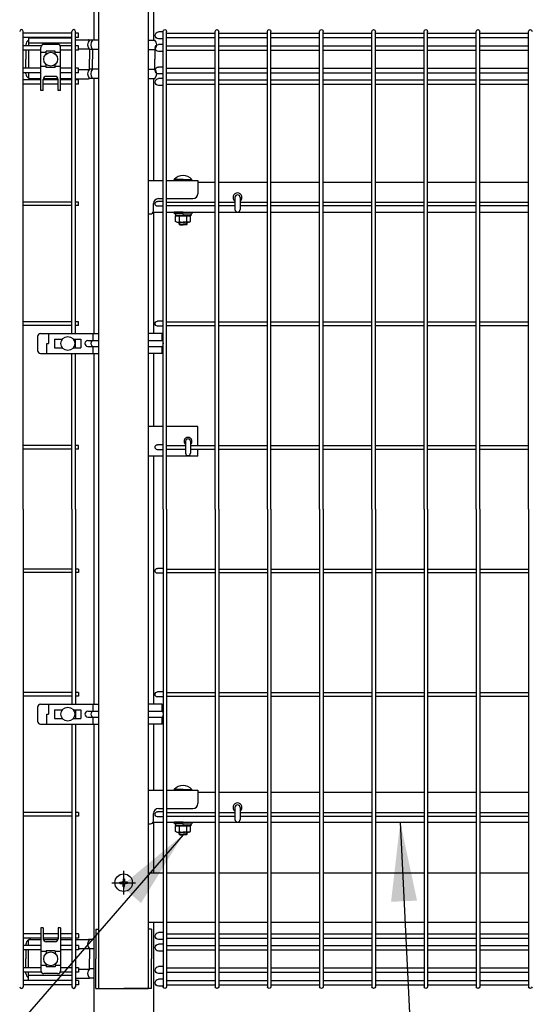
# Model space of a CAD drawing. Extents: x 136 to 15211, y 0 to 10538.
# Drawn here: x 2295 to 2811, y 3074 to 4070 of the extents above; entities that cross this region are included whole.
import ezdxf

# ---------------------------------------------------------------- set-up
doc = ezdxf.new("R2010")
doc.units = 0
doc.header["$LTSCALE"] = 400
doc.header["$MEASUREMENT"] = 0
doc.linetypes.add('CENTER', pattern=[2, 1.25, -0.25, 0.25, -0.25])
for name, color, linetype in [('CENTER', 3, 'CENTER'), ('SJC', 1, 'CONTINUOUS'), ('SUNPOU', 4, 'CONTINUOUS')]:
    doc.layers.add(name, color=color, linetype=linetype)
doc.styles.add('EXT08', font='ROMANS', dxfattribs={"width": 0.8, "bigfont": 'EXTFONT'})
doc.dimstyles.new('SJC', dxfattribs={"dimtxt": 0.18, "dimasz": 0.18, "dimexe": 0.18, "dimexo": 0.0625, "dimgap": 0.09, "dimtad": 0, "dimtih": 1, "dimtoh": 1, "dimdec": 4, "dimzin": 0, "dimdsep": 46, "dimtxsty": 'STANDARD', "dimcen": 0.09, "dimadec": 0, "dimazin": 0, "dimtfac": 1, "dimtdec": 4, "dimtofl": 0, "dimtmove": 0, "dimatfit": 3, "dimfxl": 1, "dimtolj": 1, "dimtzin": 0, "dimarcsym": 0})

# ---------------------------------------------------------------- blocks, each defined once
blk = doc.blocks.new('A$C0E7B607A')
at = {"layer": 'SJC'}
for p, q in [((534.3, 485), (534.3, 968.2)), ((583.45, 966.4), (534.3, 966.4)), ((583.45, 485), (583.45, 968.2)), ((587.05, 485), (587.05, 968.2)), ((636.2, 966.4), (587.05, 966.4)), ((636.2, 485), (636.2, 968.2)), ((639.8, 485), (639.8, 968.2)), ((688.95, 966.4), (639.8, 966.4)), ((688.95, 485), (688.95, 968.2)), ((692.55, 485), (692.55, 968.2)), ((741.7, 966.4), (692.55, 966.4)), ((741.7, 485), (741.7, 968.2)), ((745.3, 485), (745.3, 968.2)), ((794.45, 966.4), (745.3, 966.4)), ((794.45, 485), (794.45, 968.2)), ((798.05, 485), (798.05, 968.2)), ((847.2, 966.4), (798.05, 966.4)), ((847.2, 485), (847.2, 968.2)), ((850.8, 485), (850.8, 968.2)), ((899.95, 966.4), (850.8, 966.4)), ((899.95, 485), (899.95, 968.2)), ((903.55, 485), (903.55, 968.2)), ((903.55, 967.65), (908.05, 967.65)), ((583.45, 961.9), (534.3, 961.9)), ((636.2, 961.9), (587.05, 961.9)), ((688.95, 961.9), (639.8, 961.9)), ((741.7, 961.9), (692.55, 961.9)), ((794.45, 961.9), (745.3, 961.9)), ((847.2, 961.9), (798.05, 961.9)), ((899.95, 961.9), (850.8, 961.9)), ((903.55, 960.65), (908.05, 960.65)), ((583.45, 953.65), (534.3, 953.65)), ((583.45, 949.15), (534.3, 949.15)), ((636.2, 953.65), (587.05, 953.65)), ((636.2, 949.15), (587.05, 949.15)), ((688.95, 953.65), (639.8, 953.65)), ((688.95, 949.15), (639.8, 949.15)), ((741.7, 953.65), (692.55, 953.65)), ((741.7, 949.15), (692.55, 949.15)), ((794.45, 953.65), (745.3, 953.65)), ((794.45, 949.15), (745.3, 949.15)), ((847.2, 953.65), (798.05, 953.65)), ((847.2, 949.15), (798.05, 949.15)), ((899.95, 953.65), (850.8, 953.65)), ((899.95, 949.15), (850.8, 949.15)), ((903.55, 954.9), (908.05, 954.9)), ((903.55, 947.9), (908.05, 947.9)), ((583.45, 930.85), (534.3, 930.85)), ((583.45, 926.35), (534.3, 926.35)), ((636.2, 930.85), (587.05, 930.85)), ((636.2, 926.35), (587.05, 926.35)), ((688.95, 930.85), (639.8, 930.85)), ((688.95, 926.35), (639.8, 926.35)), ((741.7, 930.85), (692.55, 930.85)), ((741.7, 926.35), (692.55, 926.35)), ((794.45, 930.85), (745.3, 930.85)), ((794.45, 926.35), (745.3, 926.35)), ((847.2, 930.85), (798.05, 930.85)), ((847.2, 926.35), (798.05, 926.35)), ((899.95, 930.85), (850.8, 930.85)), ((899.95, 926.35), (850.8, 926.35)), ((903.55, 932.1), (908.05, 932.1)), ((583.45, 919.18), (534.3, 919.18)), ((636.2, 919.18), (587.05, 919.18)), ((688.95, 919.18), (639.8, 919.18)), ((741.7, 919.18), (692.55, 919.18)), ((794.45, 919.18), (745.3, 919.18)), ((847.2, 919.18), (798.05, 919.18)), ((899.95, 919.18), (850.8, 919.18)), ((903.55, 925.1), (908.05, 925.1)), ((903.55, 920.43), (908.05, 920.43)), ((583.45, 914.68), (534.3, 914.68)), ((636.2, 914.68), (587.05, 914.68)), ((688.95, 914.68), (639.8, 914.68)), ((741.7, 914.68), (692.55, 914.68)), ((794.45, 914.68), (745.3, 914.68)), ((847.2, 914.68), (798.05, 914.68)), ((899.95, 914.68), (850.8, 914.68)), ((903.55, 913.43), (908.05, 913.43)), ((583.45, 795.55), (534.3, 795.55)), ((583.45, 791.95), (534.3, 791.95)), ((636.2, 795.55), (587.05, 795.55)), ((636.2, 791.95), (587.05, 791.95)), ((688.95, 795.55), (639.8, 795.55)), ((688.95, 791.95), (639.8, 791.95)), ((741.7, 795.55), (692.55, 795.55)), ((741.7, 791.95), (692.55, 791.95)), ((794.45, 795.55), (745.3, 795.55)), ((794.45, 791.95), (745.3, 791.95)), ((825.67, 795.55), (798.05, 795.55)), ((825.67, 791.95), (798.05, 791.95)), ((847.2, 795.55), (830.87, 795.55)), ((847.2, 791.95), (830.87, 791.95)), ((899.95, 795.55), (850.8, 795.55)), ((899.95, 791.95), (850.8, 791.95)), ((903.55, 796.25), (909.05, 796.25)), ((903.55, 791.25), (909.05, 791.25)), ((583.45, 674.3), (534.3, 674.3)), ((583.45, 670.7), (534.3, 670.7)), ((636.2, 674.3), (587.05, 674.3)), ((636.2, 670.7), (587.05, 670.7)), ((688.95, 674.3), (639.8, 674.3)), ((688.95, 670.7), (639.8, 670.7)), ((741.7, 674.3), (692.55, 674.3)), ((741.7, 670.7), (692.55, 670.7)), ((794.45, 674.3), (745.3, 674.3)), ((794.45, 670.7), (745.3, 670.7)), ((847.2, 674.3), (798.05, 674.3)), ((847.2, 670.7), (798.05, 670.7)), ((899.95, 674.3), (850.8, 674.3)), ((899.95, 670.7), (850.8, 670.7)), ((903.55, 675), (909.05, 675)), ((903.55, 670), (909.05, 670)), ((583.45, 549.3), (534.3, 549.3)), ((636.2, 549.3), (587.05, 549.3)), ((688.95, 549.3), (639.8, 549.3)), ((741.7, 549.3), (692.55, 549.3)), ((794.45, 549.3), (745.3, 549.3)), ((847.2, 549.3), (798.05, 549.3)), ((875.77, 549.3), (850.8, 549.3)), ((899.95, 549.3), (880.77, 549.3)), ((903.55, 550), (909.05, 550)), ((583.45, 545.7), (534.3, 545.7)), ((636.2, 545.7), (587.05, 545.7)), ((688.95, 545.7), (639.8, 545.7)), ((741.7, 545.7), (692.55, 545.7)), ((794.45, 545.7), (745.3, 545.7)), ((847.2, 545.7), (798.05, 545.7)), ((875.77, 545.7), (850.8, 545.7)), ((899.95, 545.7), (880.77, 545.7)), ((903.55, 545), (909.05, 545)), ((534.3, 485), (534.3, 1.8)), ((583.45, 485), (583.45, 1.8)), ((587.05, 485), (587.05, 1.8)), ((636.2, 485), (636.2, 1.8)), ((639.8, 485), (639.8, 1.8)), ((688.95, 485), (688.95, 1.8)), ((692.55, 485), (692.55, 1.8)), ((741.7, 485), (741.7, 1.8)), ((745.3, 485), (745.3, 1.8)), ((794.45, 485), (794.45, 1.8)), ((798.05, 485), (798.05, 1.8)), ((847.2, 485), (847.2, 1.8)), ((850.8, 485), (850.8, 1.8)), ((899.95, 485), (899.95, 1.8)), ((903.55, 485), (903.55, 1.8)), ((583.45, 424.3), (534.3, 424.3)), ((583.45, 420.7), (534.3, 420.7)), ((636.2, 424.3), (587.05, 424.3)), ((636.2, 420.7), (587.05, 420.7)), ((688.95, 424.3), (639.8, 424.3)), ((688.95, 420.7), (639.8, 420.7)), ((741.7, 424.3), (692.55, 424.3)), ((741.7, 420.7), (692.55, 420.7)), ((794.45, 424.3), (745.3, 424.3)), ((794.45, 420.7), (745.3, 420.7)), ((847.2, 424.3), (798.05, 424.3)), ((847.2, 420.7), (798.05, 420.7)), ((899.95, 424.3), (850.8, 424.3)), ((899.95, 420.7), (850.8, 420.7)), ((903.55, 425), (909.05, 425)), ((903.55, 420), (909.05, 420)), ((583.45, 299.3), (534.3, 299.3)), ((636.2, 299.3), (587.05, 299.3)), ((688.95, 299.3), (639.8, 299.3)), ((741.7, 299.3), (692.55, 299.3)), ((794.45, 299.3), (745.3, 299.3)), ((847.2, 299.3), (798.05, 299.3)), ((899.95, 299.3), (850.8, 299.3)), ((903.55, 300), (909.05, 300)), ((583.45, 295.7), (534.3, 295.7)), ((636.2, 295.7), (587.05, 295.7)), ((688.95, 295.7), (639.8, 295.7)), ((741.7, 295.7), (692.55, 295.7)), ((794.45, 295.7), (745.3, 295.7)), ((847.2, 295.7), (798.05, 295.7)), ((899.95, 295.7), (850.8, 295.7)), ((903.55, 295), (909.05, 295)), ((583.45, 178.05), (534.3, 178.05)), ((583.45, 174.45), (534.3, 174.45)), ((636.2, 178.05), (587.05, 178.05)), ((636.2, 174.45), (587.05, 174.45)), ((688.95, 178.05), (639.8, 178.05)), ((688.95, 174.45), (639.8, 174.45)), ((741.7, 178.05), (692.55, 178.05)), ((741.7, 174.45), (692.55, 174.45)), ((794.45, 178.05), (745.3, 178.05)), ((794.45, 174.45), (745.3, 174.45)), ((825.67, 178.05), (798.05, 178.05)), ((825.67, 174.45), (798.05, 174.45)), ((847.2, 178.05), (830.87, 178.05)), ((847.2, 174.45), (830.87, 174.45)), ((899.95, 178.05), (850.8, 178.05)), ((899.95, 174.45), (850.8, 174.45)), ((903.55, 178.75), (909.05, 178.75)), ((903.55, 173.75), (909.05, 173.75)), ((583.45, 55.32), (534.3, 55.32)), ((583.45, 50.82), (534.3, 50.82)), ((636.2, 55.32), (587.05, 55.32)), ((636.2, 50.82), (587.05, 50.82)), ((688.95, 55.32), (639.8, 55.32)), ((688.95, 50.82), (639.8, 50.82)), ((741.7, 55.32), (692.55, 55.32)), ((741.7, 50.82), (692.55, 50.82)), ((794.45, 55.32), (745.3, 55.32)), ((794.45, 50.82), (745.3, 50.82)), ((847.2, 55.32), (798.05, 55.32)), ((847.2, 50.82), (798.05, 50.82)), ((899.95, 55.32), (850.8, 55.32)), ((899.95, 50.82), (850.8, 50.82)), ((903.55, 56.57), (908.05, 56.57)), ((583.45, 43.65), (534.3, 43.65)), ((636.2, 43.65), (587.05, 43.65)), ((688.95, 43.65), (639.8, 43.65)), ((741.7, 43.65), (692.55, 43.65)), ((794.45, 43.65), (745.3, 43.65)), ((847.2, 43.65), (798.05, 43.65)), ((899.95, 43.65), (850.8, 43.65)), ((903.55, 49.57), (908.05, 49.57)), ((903.55, 44.9), (908.05, 44.9)), ((583.45, 39.15), (534.3, 39.15)), ((636.2, 39.15), (587.05, 39.15)), ((688.95, 39.15), (639.8, 39.15)), ((741.7, 39.15), (692.55, 39.15)), ((794.45, 39.15), (745.3, 39.15)), ((847.2, 39.15), (798.05, 39.15)), ((899.95, 39.15), (850.8, 39.15)), ((903.55, 37.9), (908.05, 37.9)), ((583.45, 20.85), (534.3, 20.85)), ((636.2, 20.85), (587.05, 20.85)), ((688.95, 20.85), (639.8, 20.85)), ((741.7, 20.85), (692.55, 20.85)), ((794.45, 20.85), (745.3, 20.85)), ((847.2, 20.85), (798.05, 20.85)), ((899.95, 20.85), (850.8, 20.85)), ((903.55, 22.1), (908.05, 22.1)), ((583.45, 16.35), (534.3, 16.35)), ((636.2, 16.35), (587.05, 16.35)), ((688.95, 16.35), (639.8, 16.35)), ((741.7, 16.35), (692.55, 16.35)), ((794.45, 16.35), (745.3, 16.35)), ((847.2, 16.35), (798.05, 16.35)), ((899.95, 16.35), (850.8, 16.35)), ((903.55, 15.1), (908.05, 15.1)), ((583.45, 8.1), (534.3, 8.1)), ((583.45, 3.6), (534.3, 3.6)), ((636.2, 8.1), (587.05, 8.1)), ((636.2, 3.6), (587.05, 3.6)), ((688.95, 8.1), (639.8, 8.1)), ((688.95, 3.6), (639.8, 3.6)), ((741.7, 8.1), (692.55, 8.1)), ((741.7, 3.6), (692.55, 3.6)), ((794.45, 8.1), (745.3, 8.1)), ((794.45, 3.6), (745.3, 3.6)), ((847.2, 8.1), (798.05, 8.1)), ((847.2, 3.6), (798.05, 3.6)), ((899.95, 8.1), (850.8, 8.1)), ((899.95, 3.6), (850.8, 3.6)), ((903.55, 9.35), (908.05, 9.35)), ((903.55, 2.35), (908.05, 2.35))]:
    blk.add_line(p, q, dxfattribs=at)
for centre, radius, start, end in [((532.5, 968.2), 1.8, 0, 180), ((585.25, 968.2), 1.8, 0, 180), ((638, 968.2), 1.8, 0, 180), ((690.75, 968.2), 1.8, 0, 180), ((743.5, 968.2), 1.8, 0, 180), ((796.25, 968.2), 1.8, 0, 180), ((849, 968.2), 1.8, 0, 180), ((901.75, 968.2), 1.8, 0, 180), ((908.05, 964.15), 3.5, 270, 90), ((908.05, 951.4), 3.5, 270, 90), ((908.05, 928.6), 3.5, 270, 90), ((908.05, 916.93), 3.5, 270, 90), ((909.05, 793.75), 2.5, 270, 90), ((909.05, 672.5), 2.5, 270, 90), ((909.05, 547.5), 2.5, 270, 90), ((909.05, 422.5), 2.5, 270, 90), ((909.05, 297.5), 2.5, 270, 90), ((909.05, 176.25), 2.5, 270, 90), ((908.05, 53.07), 3.5, 270, 90), ((908.05, 41.4), 3.5, 270, 90), ((908.05, 18.6), 3.5, 270, 90), ((532.5, 1.8), 1.8, 180, 0), ((585.25, 1.8), 1.8, 180, 0), ((638, 1.8), 1.8, 180, 0), ((690.75, 1.8), 1.8, 180, 0), ((743.5, 1.8), 1.8, 180, 0), ((796.25, 1.8), 1.8, 180, 0), ((849, 1.8), 1.8, 180, 0), ((901.75, 1.8), 1.8, 180, 0), ((908.05, 5.85), 3.5, 270, 90)]:
    blk.add_arc(centre, radius, start, end, dxfattribs=at)
blk = doc.blocks.new('A$C59745613')
at = {"layer": 'SJC', "color": 7}
for p, q in [((8.2, 10.6), (7.2, 9.6)), ((8.2, 12.8), (9.6, 12.8)), ((8.2, 12.8), (8.2, 10.6)), ((9.6, 12.8), (9.6, 10.6)), ((9.6, 10.6), (10.6, 9.6)), ((5, 8.2), (5, 9.6)), ((5, 9.6), (7.2, 9.6)), ((5, 8.2), (7.2, 8.2)), ((7.2, 8.2), (8.2, 7.2)), ((8.2, 5), (8.2, 7.2)), ((8.2, 5), (9.6, 5)), ((9.6, 7.2), (10.6, 8.2)), ((9.6, 5), (9.6, 7.2)), ((12.8, 9.6), (10.6, 9.6)), ((12.8, 8.2), (10.6, 8.2)), ((12.8, 8.2), (12.8, 9.6))]:
    blk.add_line(p, q, dxfattribs=at)
blk.add_circle((8.9, 8.9), 8.9, dxfattribs=at)
blk = doc.blocks.new('A$C4B6E1452')
at = {"layer": 'CENTER'}
for p, q in [((25, 95.1), (25, 118.9)), ((25, 99), (25, 115)), ((13.1, 107), (36.9, 107)), ((17, 107), (33, 107))]:
    blk.add_line(p, q, dxfattribs=at)
at = {"layer": 'SJC'}
for p, q in [((0, 0), (0, 1960)), ((50, 0), (50, 1960)), ((50, 817.5), (64.73, 817.5)), ((68.33, 817.5), (100, 817.5)), ((76.1, 817.5), (76.1, 818.19)), ((85, 818.19), (76.1, 818.19)), ((85, 817.5), (76.1, 817.5)), ((85, 818.19), (93.9, 818.19)), ((85, 817.5), (93.9, 817.5)), ((93.9, 817.5), (93.9, 818.19)), ((100, 817.5), (100, 804)), ((117.48, 815.2), (100, 815.2)), ((170.23, 815.2), (121.08, 815.2)), ((222.98, 815.2), (173.83, 815.2)), ((275.73, 815.2), (226.58, 815.2)), ((328.48, 815.2), (279.33, 815.2)), ((381.23, 815.2), (332.08, 815.2)), ((433.98, 815.2), (384.83, 815.2)), ((60, 799), (64.73, 799)), ((68.33, 799), (95, 799)), ((137.4, 800.2), (137.4, 788)), ((142.6, 800.2), (142.6, 788)), ((55, 786.5), (55, 794)), ((50, 783.5), (52, 783.5)), ((54.7, 785.2), (64.73, 785.2)), ((68.33, 785.2), (117.48, 785.2)), ((76, 785.2), (76, 783.6)), ((85, 785.2), (76, 785.2)), ((85, 783.6), (76, 783.6)), ((77.3, 783.6), (77.3, 781.6)), ((85, 783.6), (77.3, 783.6)), ((85, 781.6), (77.3, 781.6)), ((77.49, 781.6), (85, 781.6)), ((77.49, 775.82), (77.49, 781.6)), ((81.25, 775.82), (81.25, 781.6)), ((85.58, 783.6), (84.42, 781.6)), ((85, 785.2), (94, 785.2)), ((85, 783.6), (92.7, 783.6)), ((85, 783.6), (94, 783.6)), ((92.51, 781.6), (85, 781.6)), ((85, 781.6), (92.7, 781.6)), ((88.75, 775.82), (88.75, 781.6)), ((92.51, 775.82), (92.51, 781.6)), ((92.7, 783.6), (92.7, 781.6)), ((94, 785.2), (94, 783.6)), ((121.08, 785.2), (170.23, 785.2)), ((173.83, 785.2), (222.98, 785.2)), ((226.58, 785.2), (275.73, 785.2)), ((279.33, 785.2), (328.48, 785.2)), ((332.08, 785.2), (381.23, 785.2)), ((384.83, 785.2), (433.98, 785.2)), ((78.75, 775.1), (77.49, 775.82)), ((78.75, 775.1), (85, 775.1)), ((81, 773.18), (81, 775.1)), ((81, 773.18), (85, 773.18)), ((81, 773.18), (81.68, 772.5)), ((81.68, 772.5), (81.68, 775.1)), ((81.68, 772.5), (85, 772.5)), ((91.25, 775.1), (85, 775.1)), ((89, 773.18), (85, 773.18)), ((88.32, 772.5), (85, 772.5)), ((88.32, 772.5), (88.32, 775.1)), ((89, 773.18), (88.32, 772.5)), ((89, 773.18), (89, 775.1)), ((91.25, 775.1), (92.51, 775.82)), ((64.73, 568.5), (50, 568.5)), ((100, 568.5), (68.33, 568.5)), ((100, 549.3), (100, 568.5)), ((87.5, 553.5), (87.5, 541.5)), ((92.5, 553.5), (92.5, 541.5)), ((64.73, 538.5), (50, 538.5)), ((100, 538.5), (68.33, 538.5)), ((100, 538.5), (100, 545.7)), ((50, 200.5), (64.73, 200.5)), ((68.33, 200.5), (100, 200.5)), ((76.1, 200.5), (76.1, 201.19)), ((85, 201.19), (76.1, 201.19)), ((85, 200.5), (76.1, 200.5)), ((85, 201.19), (93.9, 201.19)), ((85, 200.5), (93.9, 200.5)), ((93.9, 200.5), (93.9, 201.19)), ((100, 200.5), (100, 187)), ((117.48, 198.2), (100, 198.2)), ((170.23, 198.2), (121.08, 198.2)), ((222.98, 198.2), (173.83, 198.2)), ((275.73, 198.2), (226.58, 198.2)), ((328.48, 198.2), (279.33, 198.2)), ((381.23, 198.2), (332.08, 198.2)), ((433.98, 198.2), (384.83, 198.2)), ((60, 182), (64.73, 182)), ((68.33, 182), (95, 182)), ((137.4, 183.2), (137.4, 171)), ((142.6, 183.2), (142.6, 171)), ((55, 169.5), (55, 177)), ((50, 166.5), (52, 166.5)), ((54.7, 168.2), (64.73, 168.2)), ((68.33, 168.2), (117.48, 168.2)), ((76, 168.2), (76, 166.6)), ((85, 168.2), (76, 168.2)), ((85, 166.6), (76, 166.6)), ((77.3, 166.6), (77.3, 164.6)), ((85, 166.6), (77.3, 166.6)), ((85, 164.6), (77.3, 164.6)), ((77.49, 164.6), (85, 164.6)), ((77.49, 158.82), (77.49, 164.6)), ((81.25, 158.82), (81.25, 164.6)), ((85.58, 166.6), (84.42, 164.6)), ((85, 168.2), (94, 168.2)), ((85, 166.6), (92.7, 166.6)), ((85, 166.6), (94, 166.6)), ((92.51, 164.6), (85, 164.6)), ((85, 164.6), (92.7, 164.6)), ((88.75, 158.82), (88.75, 164.6)), ((92.51, 158.82), (92.51, 164.6)), ((92.7, 166.6), (92.7, 164.6)), ((94, 168.2), (94, 166.6)), ((121.08, 168.2), (170.23, 168.2)), ((173.83, 168.2), (222.98, 168.2)), ((226.58, 168.2), (275.73, 168.2)), ((279.33, 168.2), (328.48, 168.2)), ((332.08, 168.2), (381.23, 168.2)), ((384.83, 168.2), (433.98, 168.2)), ((78.75, 158.1), (77.49, 158.82)), ((78.75, 158.1), (85, 158.1)), ((81, 156.18), (81, 158.1)), ((81, 156.18), (85, 156.18)), ((81, 156.18), (81.68, 155.5)), ((81.68, 155.5), (81.68, 158.1)), ((81.68, 155.5), (85, 155.5)), ((91.25, 158.1), (85, 158.1)), ((89, 156.18), (85, 156.18)), ((88.32, 155.5), (85, 155.5)), ((88.32, 155.5), (88.32, 158.1)), ((89, 156.18), (88.32, 155.5)), ((89, 156.18), (89, 158.1)), ((91.25, 158.1), (92.51, 158.82)), ((0, 0), (50, 0))]:
    blk.add_line(p, q, dxfattribs=at)
at = {"layer": 'SJC', "color": 6}
for p, q in [((50, 117), (64.73, 117)), ((68.33, 117), (117.48, 117)), ((121.08, 117), (170.23, 117)), ((173.83, 117), (222.98, 117)), ((226.58, 117), (275.73, 117)), ((279.33, 117), (328.48, 117)), ((332.08, 117), (381.23, 117)), ((384.83, 117), (433.98, 117)), ((50, 67), (64.73, 67)), ((68.33, 67), (117.48, 67)), ((121.08, 67), (170.23, 67)), ((173.83, 67), (222.98, 67)), ((226.58, 67), (275.73, 67)), ((279.33, 67), (328.48, 67)), ((332.08, 67), (381.23, 67)), ((384.83, 67), (433.98, 67))]:
    blk.add_line(p, q, dxfattribs=at)
at = {"layer": 'SJC'}
for centre, radius, start, end in [((85, 810.6), 11.7, 90, 139.52451), ((85, 810.6), 11.7, 40.47549, 90), ((60, 794), 5, 90, 180), ((95, 804), 5, 270, 0), ((140, 800.2), 4.5, 305.29439, 234.70561), ((140, 800.2), 2.6, 0, 180), ((140, 788), 2.6, 180, 0), ((52, 786.5), 3, 270, 0), ((79.37, 777.89), 2.79, 270, 312.2455), ((85, 785.18), 10.08, 248.13455, 270), ((85, 785.18), 10.08, 270, 291.86545), ((90.63, 777.89), 2.79, 227.7545, 270), ((90, 553.5), 4, 308.68219, 231.31781), ((90, 553.5), 2.5, 0, 180), ((90, 541.5), 2.5, 180, 0), ((85, 193.6), 11.7, 90, 139.52451), ((85, 193.6), 11.7, 40.47549, 90), ((60, 177), 5, 90, 180), ((95, 187), 5, 270, 0), ((140, 183.2), 4.5, 305.29439, 234.70561), ((140, 183.2), 2.6, 0, 180), ((52, 169.5), 3, 270, 0), ((140, 171), 2.6, 180, 0), ((79.37, 160.89), 2.79, 270, 312.2455), ((85, 168.18), 10.08, 248.13455, 270), ((85, 168.18), 10.08, 270, 291.86545), ((90.63, 160.89), 2.79, 227.7545, 270)]:
    blk.add_arc(centre, radius, start, end, dxfattribs=at)
blk.add_blockref('A$C59745613', (16.1, 98.1), dxfattribs=at)
blk = doc.blocks.new('A$C60DA6556')
at = {"layer": 'SJC', "xscale": -1}
blk.add_blockref('A$C0E7B607A', (968.27, 0), dxfattribs=at)
at = {"layer": 'SUNPOU'}
blk.add_blockref('A$C4B6E1452', (0, 0), dxfattribs=at)

msp = doc.modelspace()

# ---------------------------------------------------------------- linework, layer by layer
at = {"layer": 'SJC', "color": 2}
for p, q in [((2369.75, 4090.6), (2369.75, 4049.4)), ((2430.25, 4090.6), (2430.25, 4049.4)), ((2369.75, 4010.6), (2369.75, 3752.5)), ((2430.25, 4010.6), (2430.25, 3907.5)), ((2430.25, 3875.2), (2430.25, 3752.5)), ((2369.75, 3732.5), (2369.75, 3377.5)), ((2430.25, 3732.5), (2430.25, 3658.5)), ((2430.25, 3628.5), (2430.25, 3377.5)), ((2369.75, 3357.5), (2369.75, 2750)), ((2430.25, 3357.5), (2430.25, 3290.5)), ((2430.25, 3258.2), (2430.25, 3207)), ((2430.25, 3157), (2430.25, 2750))]:
    msp.add_line(p, q, dxfattribs=at)
at = {"layer": 'SJC'}
for p, q in [((2298.55, 3575), (2298.55, 4058.2)), ((2347.7, 4056.4), (2298.55, 4056.4)), ((2347.7, 3752.5), (2347.7, 4058.2)), ((2351.3, 3752.5), (2351.3, 4058.2)), ((2354.5, 4056.4), (2351.3, 4056.4)), ((2354.5, 4051.9), (2354.5, 4056.4)), ((2347.7, 4051.9), (2298.55, 4051.9)), ((2354.5, 4051.9), (2351.3, 4051.9)), ((2316.74450696, 4043.65), (2298.55, 4043.65)), ((2316.25, 4039.15), (2298.55, 4039.15)), ((2347.7, 4043.65), (2335.75549304, 4043.65)), ((2347.7, 4039.15), (2336.25, 4039.15)), ((2354.5, 4043.65), (2351.3, 4043.65)), ((2354.5, 4039.15), (2351.3, 4039.15)), ((2354.5, 4039.15), (2354.5, 4043.65)), ((2316.25, 4020.85), (2298.55, 4020.85)), ((2316.25, 4016.35), (2298.55, 4016.35)), ((2347.7, 4020.85), (2336.25, 4020.85)), ((2347.7, 4016.35), (2336.25, 4016.35)), ((2354.5, 4020.85), (2351.3, 4020.85)), ((2354.5, 4016.35), (2351.3, 4016.35)), ((2354.5, 4016.35), (2354.5, 4020.85)), ((2316.25, 4009.17675822), (2298.55, 4009.17675822)), ((2316.25, 4004.67675822), (2298.55, 4004.67675822)), ((2333.75, 4009.17675822), (2318.75, 4009.17675822)), ((2333.75, 4004.67675822), (2318.75, 4004.67675822)), ((2347.7, 4009.17675822), (2336.25, 4009.17675822)), ((2347.7, 4004.67675822), (2336.25, 4004.67675822)), ((2354.5, 4009.17675822), (2351.3, 4009.17675822)), ((2354.5, 4004.67675822), (2351.3, 4004.67675822)), ((2354.5, 4004.67675822), (2354.5, 4009.17675822)), ((2347.7, 3885.55), (2298.55, 3885.55)), ((2354.5, 3885.55), (2351.3, 3885.55)), ((2354.5, 3881.95), (2354.5, 3885.55)), ((2347.7, 3881.95), (2298.55, 3881.95)), ((2354.5, 3881.95), (2351.3, 3881.95)), ((2347.7, 3764.3), (2298.55, 3764.3)), ((2347.7, 3760.7), (2298.55, 3760.7)), ((2354.5, 3764.3), (2351.3, 3764.3)), ((2354.5, 3760.7), (2351.3, 3760.7)), ((2354.5, 3760.7), (2354.5, 3764.3)), ((2351.3, 3738), (2351.3, 3747)), ((2347.7, 3575), (2347.7, 3732.5)), ((2351.3, 3575), (2351.3, 3732.5)), ((2347.7, 3639.3), (2298.55, 3639.3)), ((2347.7, 3635.7), (2298.55, 3635.7)), ((2354.5, 3639.3), (2351.3, 3639.3)), ((2354.5, 3635.7), (2351.3, 3635.7)), ((2354.5, 3635.7), (2354.5, 3639.3)), ((2298.55, 3575), (2298.55, 3091.8)), ((2347.7, 3575), (2347.7, 3377.5)), ((2351.3, 3575), (2351.3, 3377.5)), ((2347.7, 3514.3), (2298.55, 3514.3)), ((2347.7, 3510.7), (2298.55, 3510.7)), ((2354.5, 3514.3), (2351.3, 3514.3)), ((2354.5, 3510.7), (2351.3, 3510.7)), ((2354.5, 3514.3), (2354.5, 3510.7)), ((2347.7, 3389.3), (2298.55, 3389.3)), ((2354.5, 3389.3), (2351.3, 3389.3)), ((2354.5, 3389.3), (2354.5, 3385.7)), ((2347.7, 3385.7), (2298.55, 3385.7)), ((2354.5, 3385.7), (2351.3, 3385.7)), ((2351.3, 3372), (2351.3, 3363)), ((2347.7, 3357.5), (2347.7, 3091.8)), ((2351.3, 3357.5), (2351.3, 3091.8)), ((2347.7, 3268.05), (2298.55, 3268.05)), ((2354.5, 3268.05), (2351.3, 3268.05)), ((2354.5, 3268.05), (2354.5, 3264.45)), ((2347.7, 3264.45), (2298.55, 3264.45)), ((2354.5, 3264.45), (2351.3, 3264.45)), ((2316.25, 3145.32324178), (2298.55, 3145.32324178)), ((2316.25, 3140.82324178), (2298.55, 3140.82324178)), ((2333.75, 3145.32324178), (2318.75, 3145.32324178)), ((2333.75, 3140.82324178), (2318.75, 3140.82324178)), ((2347.7, 3145.32324178), (2336.25, 3145.32324178)), ((2347.7, 3140.82324178), (2336.25, 3140.82324178)), ((2354.5, 3145.32324178), (2351.3, 3145.32324178)), ((2354.5, 3140.82324178), (2351.3, 3140.82324178)), ((2354.5, 3145.32324178), (2354.5, 3140.82324178)), ((2316.25, 3133.65), (2298.55, 3133.65)), ((2316.25, 3129.15), (2298.55, 3129.15)), ((2347.7, 3133.65), (2336.25, 3133.65)), ((2347.7, 3129.15), (2336.25, 3129.15)), ((2354.5, 3133.65), (2351.3, 3133.65)), ((2354.5, 3129.15), (2351.3, 3129.15)), ((2354.5, 3133.65), (2354.5, 3129.15)), ((2316.25, 3110.85), (2298.55, 3110.85)), ((2347.7, 3110.85), (2336.25, 3110.85)), ((2354.5, 3110.85), (2351.3, 3110.85)), ((2354.5, 3110.85), (2354.5, 3106.35)), ((2316.74450696, 3106.35), (2298.55, 3106.35)), ((2347.7, 3098.1), (2298.55, 3098.1)), ((2347.7, 3106.35), (2335.75549304, 3106.35)), ((2354.5, 3106.35), (2351.3, 3106.35)), ((2354.5, 3098.1), (2351.3, 3098.1)), ((2354.5, 3098.1), (2354.5, 3093.6)), ((2347.7, 3093.6), (2298.55, 3093.6)), ((2354.5, 3093.6), (2351.3, 3093.6))]:
    msp.add_line(p, q, dxfattribs=at)
at = {"layer": 'SJC', "color": 4}
for p, q in [((2301.25, 4044.7), (2301.25, 4043.65)), ((2303.75, 4051.5), (2347.7, 4051.5)), ((2303.75, 4051.5), (2303.75, 4043.65)), ((2303.75, 4046.5), (2347.7, 4046.5)), ((2333.25, 4044.9999986), (2319.25, 4044.9999986)), ((2351.3, 4049.7), (2364.29025334, 4049.7)), ((2368.55911435, 4049.4), (2365.34381872, 4049.4)), ((2375, 4049.4), (2368.55911435, 4049.4)), ((2425, 4049.4), (2431.44088565, 4049.4)), ((2301.25, 4039.15), (2301.25, 4030)), ((2303.75, 4039.15), (2303.75, 4020.85)), ((2316.25, 3998.5), (2316.25, 4041.9999986)), ((2321.75, 4036.83631047), (2316.25, 4036.83631047)), ((2321.75, 4035.36190265), (2321.75, 4038.25)), ((2330.75, 4038.25), (2321.75, 4038.25)), ((2330.75, 4035.36190265), (2330.75, 4038.25)), ((2336.25, 4036.83631047), (2330.75, 4036.83631047)), ((2336.25, 3998.5), (2336.25, 4041.9999986)), ((2354.5, 4040.5), (2364.94627133, 4040.5)), ((2368.55911435, 4040), (2365.34381872, 4040)), ((2365.34381872, 4040), (2365.34381872, 4030)), ((2375, 4040), (2368.55911435, 4040)), ((2368.55911435, 4040), (2368.55911435, 4030)), ((2425, 4040), (2431.44088565, 4040)), ((2431.44088565, 4040), (2431.44088565, 4030)), ((2301.25, 4020.85), (2301.25, 4030)), ((2321.75, 4021.75), (2321.75, 4024.63809735)), ((2330.75, 4021.75), (2330.75, 4024.63809735)), ((2365.34381872, 4020), (2365.34381872, 4030)), ((2368.55911435, 4020), (2368.55911435, 4030)), ((2431.44088565, 4020), (2431.44088565, 4030)), ((2301.25, 4015.3), (2301.25, 4016.35)), ((2303.75, 4016.35), (2303.75, 4010.5)), ((2321.75, 4022.59267639), (2316.25, 4022.59267639)), ((2330.75, 4021.75), (2321.75, 4021.75)), ((2336.25, 4022.59267639), (2330.75, 4022.59267639)), ((2354.5, 4019.5), (2364.94627133, 4019.5)), ((2368.55911435, 4020), (2365.34381872, 4020)), ((2375, 4020), (2368.55911435, 4020)), ((2425, 4020), (2431.44088565, 4020)), ((2303.75, 4010.5), (2316.25, 4010.5)), ((2306.25, 4010.3), (2316.25, 4010.3)), ((2318.75, 3998.5), (2318.75, 4009.64349783)), ((2318.82271373, 4010.3), (2333.67728627, 4010.3)), ((2318.87486452, 4010.5), (2333.62513548, 4010.5)), ((2330.75, 4012.64349783), (2321.75, 4012.64349783)), ((2333.75, 3998.5), (2333.75, 4009.64349783)), ((2336.25, 4010.5), (2347.7, 4010.5)), ((2336.25, 4010.3), (2347.7, 4010.3)), ((2351.3, 4010.3), (2364.29025334, 4010.3)), ((2368.55911435, 4010.6), (2365.34381872, 4010.6)), ((2375, 4010.6), (2368.55911435, 4010.6)), ((2425, 4010.6), (2431.44088565, 4010.6)), ((2318.75, 3998.5), (2316.25, 3998.5)), ((2336.25, 3998.5), (2333.75, 3998.5)), ((2313, 3749.5), (2313, 3735.5)), ((2316, 3752.5), (2375, 3752.5)), ((2324.04705627, 3752.5), (2324.04705627, 3742.5)), ((2330.25, 3747), (2330.25, 3738)), ((2330.25, 3747), (2338.13809735, 3747)), ((2348.86190265, 3747), (2356.75, 3747)), ((2356.75, 3747), (2356.75, 3738)), ((2363.75, 3745.5), (2375, 3745.5)), ((2368.78942487, 3752.5), (2368.78942487, 3745.5)), ((2439, 3752.5), (2425, 3752.5)), ((2425, 3745.5), (2439, 3745.5)), ((2439, 3745.5), (2439, 3752.5)), ((2322.35, 3732.5), (2322.35, 3742.5)), ((2322.35, 3742.5), (2324.04705627, 3742.5)), ((2330.25, 3738), (2338.13809735, 3738)), ((2348.86190265, 3738), (2356.75, 3738)), ((2363.75, 3739.5), (2375, 3739.5)), ((2368.78942487, 3739.5), (2368.78942487, 3732.5)), ((2425, 3739.5), (2439, 3739.5)), ((2439, 3732.5), (2439, 3739.5)), ((2316, 3732.5), (2375, 3732.5)), ((2439, 3732.5), (2425, 3732.5)), ((2316, 3377.5), (2375, 3377.5)), ((2324.04705627, 3377.5), (2324.04705627, 3367.5)), ((2368.78942487, 3377.5), (2368.78942487, 3370.5)), ((2439, 3377.5), (2425, 3377.5)), ((2439, 3370.5), (2439, 3377.5)), ((2313, 3374.5), (2313, 3360.5)), ((2322.35, 3357.5), (2322.35, 3367.5)), ((2322.35, 3367.5), (2324.04705627, 3367.5)), ((2330.25, 3372), (2330.25, 3363)), ((2330.25, 3372), (2338.13809735, 3372)), ((2348.86190265, 3372), (2356.75, 3372)), ((2356.75, 3372), (2356.75, 3363)), ((2363.75, 3370.5), (2375, 3370.5)), ((2425, 3370.5), (2439, 3370.5)), ((2316, 3357.5), (2375, 3357.5)), ((2330.25, 3363), (2338.13809735, 3363)), ((2348.86190265, 3363), (2356.75, 3363)), ((2363.75, 3364.5), (2375, 3364.5)), ((2368.78942487, 3364.5), (2368.78942487, 3357.5)), ((2425, 3364.5), (2439, 3364.5)), ((2439, 3357.5), (2425, 3357.5)), ((2439, 3357.5), (2439, 3364.5)), ((2316.25, 3151.5), (2316.25, 3108.0000014)), ((2318.75, 3151.5), (2316.25, 3151.5)), ((2318.75, 3151.5), (2318.75, 3140.35650217)), ((2336.25, 3151.5), (2333.75, 3151.5)), ((2333.75, 3151.5), (2333.75, 3140.35650217)), ((2336.25, 3151.5), (2336.25, 3108.0000014)), ((2372, 3150), (2372, 3120)), ((2372, 3150), (2375, 3150)), ((2428, 3150), (2425, 3150)), ((2428, 3150), (2428, 3120)), ((2303.75, 3139.5), (2316.25, 3139.5)), ((2303.75, 3133.65), (2303.75, 3139.5)), ((2306.25, 3139.7), (2316.25, 3139.7)), ((2318.82271373, 3139.7), (2333.67728627, 3139.7)), ((2318.87486452, 3139.5), (2333.62513548, 3139.5)), ((2336.25, 3139.7), (2347.7, 3139.7)), ((2336.25, 3139.5), (2347.7, 3139.5)), ((2351.3, 3139.7), (2364.29025334, 3139.7)), ((2369.75, 3139.4), (2365.34381872, 3139.4)), ((2301.25, 3134.7), (2301.25, 3133.65)), ((2301.25, 3129.15), (2301.25, 3120)), ((2303.75, 3110.85), (2303.75, 3129.15)), ((2330.75, 3137.35650217), (2321.75, 3137.35650217)), ((2321.75, 3128.25), (2321.75, 3125.36190265)), ((2330.75, 3128.25), (2321.75, 3128.25)), ((2330.75, 3128.25), (2330.75, 3125.36190265)), ((2354.5, 3130.5), (2364.94627133, 3130.5)), ((2369.75, 3130), (2365.34381872, 3130)), ((2365.34381872, 3130), (2365.34381872, 3120)), ((2301.25, 3110.85), (2301.25, 3120)), ((2321.75, 3127.40732361), (2316.25, 3127.40732361)), ((2336.25, 3127.40732361), (2330.75, 3127.40732361)), ((2365.34381872, 3110), (2365.34381872, 3120)), ((2372, 3090), (2372, 3120)), ((2428, 3090), (2428, 3120)), ((2321.75, 3113.16368953), (2316.25, 3113.16368953)), ((2321.75, 3114.63809735), (2321.75, 3111.75)), ((2330.75, 3111.75), (2321.75, 3111.75)), ((2330.75, 3114.63809735), (2330.75, 3111.75)), ((2336.25, 3113.16368953), (2330.75, 3113.16368953)), ((2354.5, 3109.5), (2364.94627133, 3109.5)), ((2369.75, 3110), (2365.34381872, 3110)), ((2301.25, 3105.3), (2301.25, 3106.35)), ((2303.75, 3098.5), (2303.75, 3106.35)), ((2303.75, 3103.5), (2347.7, 3103.5)), ((2303.75, 3098.5), (2347.7, 3098.5)), ((2333.25, 3105.0000014), (2319.25, 3105.0000014)), ((2351.3, 3100.3), (2364.29025334, 3100.3)), ((2369.75, 3100.6), (2365.34381872, 3100.6)), ((2372, 3090), (2400, 3090)), ((2428, 3090), (2400, 3090))]:
    msp.add_line(p, q, dxfattribs=at)
at = {"layer": 'SJC', "color": 2}
for centre in [(2326.25, 4030), (2343.5, 3742.5), (2343.5, 3367.5), (2326.25, 3120)]:
    msp.add_circle(centre, 7, dxfattribs=at)
at = {"layer": 'SJC'}
for centre, start, end in [((2296.75, 4058.2), 0, 180), ((2349.5, 4058.2), 0, 180), ((2296.75, 3091.8), 180, 0), ((2349.5, 3091.8), 180, 0)]:
    msp.add_arc(centre, 1.8, start, end, dxfattribs=at)
at = {"layer": 'SJC', "color": 4}
for centre, radius, start, end in [((2306.25, 4044.7), 5, 120, 180), ((2319.25, 4041.9999986), 3, 90, 180), ((2333.25, 4041.9999986), 3, 0, 90), ((2370.74186204, 4044.7), 7.15743472, 138.9543713564, 221.0456284049), ((2364.29025334, 4047.7), 2, 58.2116693833, 90), ((2373.3284551, 4044.7), 6.69601457, 135.4195499233, 224.5804500767), ((2426.6715449, 4044.7), 6.69601457, 315.4195499233, 44.5804500767), ((2306.25, 4015.3), 5, 180, 240), ((2370.74186204, 4015.3), 7.15743472, 138.9543715951, 221.0456286436), ((2373.3284551, 4015.3), 6.69601457, 135.4195499233, 224.5804500767), ((2426.6715449, 4015.3), 6.69601457, 315.4195499233, 44.5804500767), ((2306.25, 4015.3), 5, 253.7397952918, 270), ((2321.75, 4009.64349783), 3, 90, 180), ((2330.75, 4009.64349783), 3, 0, 90), ((2364.29025334, 4012.3), 2, 270, 301.7883306167), ((2316, 3749.5), 3, 90, 180), ((2363.75, 3742.5), 3, 90, 270), ((2316, 3735.5), 3, 180, 270), ((2316, 3374.5), 3, 90, 180), ((2363.75, 3367.5), 3, 90, 270), ((2316, 3360.5), 3, 180, 270), ((2306.25, 3134.7), 5, 120, 180), ((2306.25, 3134.7), 5, 90, 106.2602047082), ((2321.75, 3140.35650217), 3, 180, 270), ((2330.75, 3140.35650217), 3, 270, 0), ((2370.74186204, 3134.7), 7.15743472, 138.9543713569, 221.0456284049), ((2364.29025334, 3137.7), 2, 58.2116693833, 90), ((2319.25, 3108.0000014), 3, 180, 270), ((2333.25, 3108.0000014), 3, 270, 0), ((2370.74186204, 3105.3), 7.15743472, 138.9543715951, 221.0456286431), ((2306.25, 3105.3), 5, 180, 240), ((2364.29025334, 3102.3), 2, 270, 301.7883306167)]:
    msp.add_arc(centre, radius, start, end, dxfattribs=at)
at = {"layer": 'SJC', "color": 4, "extrusion": (0, 0, -1)}
for centre, ratio, start_param, end_param in [((2368.78942487, 3742.5), 0.5311293493, 3.1415926536, 6.2831853072), ((2439, 3742.5), 0.272785773, 0, 3.1415926536), ((2368.78942487, 3367.5), 0.5311293493, 3.1415926536, 6.2831853072), ((2439, 3367.5), 0.272785773, 0, 3.1415926536)]:
    msp.add_ellipse(centre, major_axis=(0, 3), ratio=ratio, start_param=start_param, end_param=end_param, dxfattribs=at)

# ---------------------------------------------------------------- block references
at = {"layer": 'SUNPOU'}
msp.add_blockref('A$C60DA6556', (2375.00000629, 3089.99996737), dxfattribs=at)

# ---------------------------------------------------------------- leaders
for points in [[(2679.4, 3258.2), (2696.39604107, 2904.91335982)], [(2460, 3245.5), (2149.11199931, 2886.68343253)]]:
    msp.add_leader(points, dimstyle='SJC', override={"dimscale": 40, "dimtxt": 3, "dimasz": 2, "dimexe": 1, "dimexo": 1, "dimgap": 1.2, "dimtad": 1, "dimtih": 0, "dimtoh": 0, "dimdec": 2, "dimzin": 8, "dimtxsty": 'EXT08', "dimtdec": 2, "dimtofl": 1, "dimtmove": 2}, dxfattribs=at)

doc.saveas('drawing.dxf')
